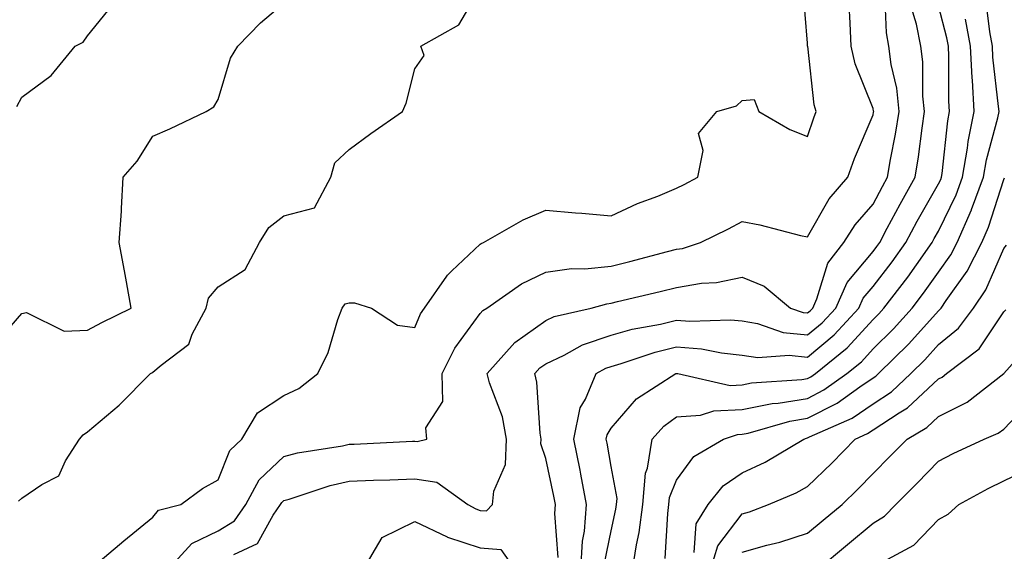
# Model space of a CAD drawing. Units: inches. Extents: x 1026563 to 1029203, y 7231898 to 7234538.
# Drawn here: x 1028458 to 1028608, y 7233185 to 7233266 of the extents above; entities that cross this region are included whole.
import ezdxf

# ---------------------------------------------------------------- set-up
doc = ezdxf.new("R2010")
doc.units = ezdxf.units.IN
doc.header["$MEASUREMENT"] = 0
doc.layers.add('Contour_10267231', color=7, linetype='Continuous', true_color=0x9f7af2)

msp = doc.modelspace()

# ---------------------------------------------------------------- linework, layer by layer
at = {"layer": 'Contour_10267231'}
for points in [[(1028468.36, 7233181.92, 2876), (1028473.62, 7233186.35, 2876), (1028478.05, 7233190, 2876), (1028478.93, 7233191.04, 2876), (1028482.35, 7233191.92, 2876), (1028485.61, 7233194.37, 2876), (1028488.05, 7233195.68, 2876), (1028489.79, 7233200.19, 2876), (1028491.66, 7233201.92, 2876), (1028494.03, 7233205.93, 2876), (1028498.05, 7233208.59, 2876), (1028500.34, 7233209.64, 2876), (1028503.23, 7233211.92, 2876), (1028504.81, 7233215.16, 2876), (1028506.29, 7233220.16, 2876), (1028506.96, 7233221.92, 2876), (1028507.41, 7233222.55, 2876), (1028508.05, 7233222.74, 2876), (1028508.85, 7233222.72, 2876), (1028511.47, 7233221.92, 2876), (1028515.43, 7233219.3, 2876), (1028518.05, 7233218.95, 2876), (1028518.93, 7233221.04, 2876), (1028519.53, 7233221.92, 2876), (1028522.95, 7233226.81, 2876), (1028523.03, 7233226.94, 2876), (1028523.73, 7233227.6, 2876), (1028528.05, 7233231.7, 2876), (1028528.19, 7233231.78, 2876), (1028528.54, 7233231.92, 2876), (1028534.59, 7233235.38, 2876), (1028538.05, 7233236.86, 2876), (1028542.58, 7233236.45, 2876), (1028543.56, 7233236.4, 2876), (1028548.05, 7233236.02, 2876), (1028552.09, 7233237.87, 2876), (1028555.16, 7233239.03, 2876), (1028558.05, 7233240.21, 2876), (1028559.18, 7233240.79, 2876), (1028561.27, 7233241.92, 2876), (1028562.11, 7233245.97, 2876), (1028561.41, 7233248.56, 2876), (1028564.2, 7233251.92, 2876), (1028567.17, 7233252.81, 2876), (1028568.05, 7233253.6, 2876), (1028569.89, 7233253.76, 2876), (1028570.59, 7233251.92, 2876), (1028575.34, 7233249.21, 2876), (1028578.05, 7233248.12, 2876), (1028579.01, 7233250.97, 2876), (1028579.38, 7233251.92, 2876), (1028579.07, 7233252.95, 2876), (1028578.07, 7233261.91, 2876), (1028578.05, 7233261.92, 2876), (1028578.05, 7233262.38, 2876), (1028577.35, 7233271.21, 2876)], [(1028457.52, 7233192.44, 2877), (1028458.05, 7233192.88, 2877), (1028461.08, 7233194.95, 2877), (1028463.67, 7233196.3, 2877), (1028464.71, 7233198.58, 2877), (1028466.84, 7233201.92, 2877), (1028467.42, 7233202.54, 2877), (1028468.05, 7233203.02, 2877), (1028472.89, 7233207.09, 2877), (1028477.7, 7233211.92, 2877), (1028477.91, 7233212.05, 2877), (1028478.05, 7233212.12, 2877), (1028479.32, 7233213.19, 2877), (1028483.54, 7233216.42, 2877), (1028484.05, 7233217.92, 2877), (1028486.17, 7233221.92, 2877), (1028486.55, 7233223.41, 2877), (1028488.05, 7233225.16, 2877), (1028492.15, 7233227.81, 2877), (1028494.32, 7233231.92, 2877), (1028495.75, 7233234.21, 2877), (1028498.05, 7233235.99, 2877), (1028502.72, 7233237.25, 2877), (1028505.22, 7233241.92, 2877), (1028505.86, 7233244.11, 2877), (1028508.05, 7233246.13, 2877), (1028511.37, 7233248.6, 2877), (1028516.17, 7233251.92, 2877), (1028516.72, 7233253.24, 2877), (1028518.05, 7233258.44, 2877), (1028519.48, 7233260.5, 2877), (1028518.97, 7233261.92, 2877), (1028524.79, 7233265.18, 2877), (1028528.05, 7233270.77, 2877)], [(1028490.43, 7233184.3, 2874), (1028494.03, 7233185.94, 2874), (1028496.43, 7233190.31, 2874), (1028497.56, 7233191.92, 2874), (1028497.74, 7233192.23, 2874), (1028498.05, 7233192.53, 2874), (1028498.89, 7233192.75, 2874), (1028505.12, 7233194.84, 2874), (1028508.05, 7233195.5, 2874), (1028511.76, 7233195.64, 2874), (1028514.26, 7233195.7, 2874), (1028518.05, 7233195.85, 2874), (1028521.43, 7233195.31, 2874), (1028526.17, 7233191.92, 2874), (1028527.37, 7233191.24, 2874), (1028528.05, 7233191.01, 2874), (1028529.03, 7233190.94, 2874), (1028529.92, 7233191.92, 2874), (1028530.12, 7233193.98, 2874), (1028531.92, 7233198.05, 2874), (1028532.07, 7233201.92, 2874), (1028531.43, 7233205.31, 2874), (1028529.46, 7233210.51, 2874), (1028529.09, 7233211.92, 2874), (1028533.32, 7233216.65, 2874), (1028538.05, 7233220, 2874), (1028539.36, 7233220.61, 2874), (1028545, 7233221.92, 2874), (1028547.39, 7233222.58, 2874), (1028548.05, 7233222.65, 2874), (1028549.03, 7233222.9, 2874), (1028555.53, 7233224.45, 2874), (1028558.05, 7233225.08, 2874), (1028561.84, 7233225.7, 2874), (1028564.14, 7233225.83, 2874), (1028568.05, 7233226.66, 2874), (1028571.41, 7233225.28, 2874), (1028575.45, 7233221.92, 2874), (1028577.39, 7233221.26, 2874), (1028578.05, 7233221.18, 2874), (1028578.46, 7233221.52, 2874), (1028578.83, 7233221.92, 2874), (1028579.48, 7233223.34, 2874), (1028581.17, 7233228.79, 2874), (1028583.6, 7233231.92, 2874), (1028585.32, 7233234.65, 2874), (1028588.05, 7233237.78, 2874), (1028589.48, 7233240.49, 2874), (1028590.26, 7233241.92, 2874), (1028590.71, 7233244.59, 2874), (1028591.49, 7233248.48, 2874), (1028592.03, 7233251.92, 2874), (1028591.66, 7233255.52, 2874), (1028590.84, 7233259.13, 2874), (1028590.47, 7233261.92, 2874), (1028590.08, 7233263.94, 2874), (1028589.83, 7233270.14, 2874)], [(1028453.77, 7233216.2, 2878), (1028458.05, 7233221.1, 2878), (1028458.75, 7233221.23, 2878), (1028464.51, 7233218.38, 2878), (1028468.05, 7233218.57, 2878), (1028470.24, 7233219.73, 2878), (1028474.75, 7233221.92, 2878), (1028474.03, 7233225.94, 2878), (1028473.73, 7233227.61, 2878), (1028472.93, 7233231.92, 2878), (1028473.25, 7233236.72, 2878), (1028473.25, 7233237.11, 2878), (1028473.5, 7233241.92, 2878), (1028475.63, 7233244.34, 2878), (1028478.05, 7233248.16, 2878), (1028480.67, 7233249.3, 2878), (1028486.19, 7233251.92, 2878), (1028487.35, 7233252.63, 2878), (1028488.05, 7233253.77, 2878), (1028489.89, 7233260.07, 2878), (1028491.02, 7233261.92, 2878), (1028494.48, 7233265.49, 2878), (1028498.05, 7233268.49, 2878)], [(1028457.27, 7233252.69, 2879), (1028458.05, 7233254.13, 2879), (1028462.52, 7233257.46, 2879), (1028466.21, 7233261.92, 2879), (1028467.42, 7233262.55, 2879), (1028468.05, 7233263.51, 2879), (1028471.84, 7233268.14, 2879)], [(1028480.35, 7233181.92, 2875), (1028484.03, 7233185.95, 2875), (1028488.05, 7233187.88, 2875), (1028490.53, 7233189.44, 2875), (1028492.27, 7233191.92, 2875), (1028494.3, 7233195.68, 2875), (1028498.05, 7233199.24, 2875), (1028500.16, 7233199.81, 2875), (1028507.01, 7233200.88, 2875), (1028508.05, 7233201.12, 2875), (1028508.81, 7233201.15, 2875), (1028517.72, 7233201.6, 2875), (1028518.05, 7233201.61, 2875), (1028518.42, 7233201.55, 2875), (1028519.91, 7233201.92, 2875), (1028519.75, 7233203.62, 2875), (1028522.33, 7233207.64, 2875), (1028522.25, 7233211.92, 2875), (1028524.18, 7233215.79, 2875), (1028528.05, 7233221.08, 2875), (1028528.44, 7233221.53, 2875), (1028529.05, 7233221.92, 2875), (1028534.34, 7233225.63, 2875), (1028538.05, 7233227.38, 2875), (1028542.01, 7233227.96, 2875), (1028544.03, 7233227.9, 2875), (1028548.05, 7233228.33, 2875), (1028550.92, 7233229.04, 2875), (1028556.68, 7233230.56, 2875), (1028558.05, 7233230.9, 2875), (1028558.93, 7233231.04, 2875), (1028561.7, 7233231.92, 2875), (1028565.96, 7233234.01, 2875), (1028568.05, 7233235.12, 2875), (1028570.76, 7233234.63, 2875), (1028576.96, 7233233.01, 2875), (1028578.05, 7233232.79, 2875), (1028581.37, 7233238.6, 2875), (1028584.2, 7233241.92, 2875), (1028585.24, 7233244.74, 2875), (1028588.05, 7233251.44, 2875), (1028588.13, 7233251.84, 2875), (1028588.15, 7233251.92, 2875), (1028588.13, 7233252.01, 2875), (1028588.05, 7233252.38, 2875), (1028585.32, 7233259.2, 2875), (1028584.71, 7233261.92, 2875), (1028584.57, 7233265.41, 2875), (1028584.38, 7233268.26, 2875)], [(1028551.31, 7233181.92, 2870), (1028551.9, 7233185.77, 2870), (1028552.33, 7233187.65, 2870), (1028552.87, 7233191.92, 2870), (1028553.28, 7233196.69, 2870), (1028553.62, 7233197.48, 2870), (1028554.3, 7233201.92, 2870), (1028556.08, 7233203.9, 2870), (1028558.05, 7233205.31, 2870), (1028561.7, 7233205.58, 2870), (1028563.71, 7233206.25, 2870), (1028568.05, 7233206.42, 2870), (1028572.62, 7233207.34, 2870), (1028573.54, 7233207.41, 2870), (1028578.05, 7233208.13, 2870), (1028580.55, 7233209.41, 2870), (1028584.07, 7233211.92, 2870), (1028586.27, 7233213.7, 2870), (1028588.05, 7233215.68, 2870), (1028591.19, 7233218.77, 2870), (1028594.05, 7233221.92, 2870), (1028595.78, 7233224.19, 2870), (1028598.05, 7233227.42, 2870), (1028599.92, 7233230.04, 2870), (1028600.88, 7233231.92, 2870), (1028603.07, 7233236.9, 2870), (1028603.09, 7233236.95, 2870), (1028604.94, 7233241.92, 2870), (1028605.39, 7233244.58, 2870), (1028607.09, 7233250.96, 2870), (1028607.29, 7233251.92, 2870), (1028607.23, 7233252.73, 2870), (1028606.37, 7233260.24, 2870), (1028606.27, 7233261.92, 2870), (1028605.88, 7233264.09, 2870), (1028605.26, 7233269.12, 2870)], [(1028539.96, 7233183.83, 2873), (1028539.44, 7233190.53, 2873), (1028539.53, 7233191.92, 2873), (1028539.3, 7233193.17, 2873), (1028538.05, 7233198.94, 2873), (1028537.33, 7233201.19, 2873), (1028537.35, 7233201.92, 2873), (1028537.19, 7233202.79, 2873), (1028536.72, 7233210.6, 2873), (1028536.39, 7233211.92, 2873), (1028537.17, 7233212.8, 2873), (1028538.05, 7233213.41, 2873), (1028540.88, 7233214.74, 2873), (1028543.67, 7233216.3, 2873), (1028548.05, 7233217.78, 2873), (1028551.27, 7233218.69, 2873), (1028555.61, 7233219.48, 2873), (1028558.05, 7233220.07, 2873), (1028560.06, 7233219.92, 2873), (1028566.27, 7233220.14, 2873), (1028568.05, 7233219.97, 2873), (1028570.39, 7233219.58, 2873), (1028574.34, 7233218.21, 2873), (1028578.05, 7233217.81, 2873), (1028580.3, 7233219.67, 2873), (1028582.35, 7233221.92, 2873), (1028584.12, 7233225.84, 2873), (1028588.05, 7233230.56, 2873), (1028588.64, 7233231.32, 2873), (1028589.07, 7233231.92, 2873), (1028590.22, 7233234.1, 2873), (1028592.17, 7233237.81, 2873), (1028594.46, 7233241.92, 2873), (1028594.98, 7233245, 2873), (1028595.53, 7233249.39, 2873), (1028595.92, 7233251.92, 2873), (1028595.67, 7233254.3, 2873), (1028595.67, 7233259.53, 2873), (1028595.35, 7233261.92, 2873), (1028594.67, 7233265.29, 2873), (1028593.91, 7233267.79, 2873)], [(1028543.4, 7233181.92, 2872), (1028543.66, 7233186.31, 2872), (1028543.99, 7233187.85, 2872), (1028544.28, 7233191.92, 2872), (1028543.4, 7233196.57, 2872), (1028543.3, 7233197.16, 2872), (1028542.35, 7233201.92, 2872), (1028543.3, 7233206.66, 2872), (1028544.12, 7233208, 2872), (1028545.75, 7233211.92, 2872), (1028547.23, 7233212.74, 2872), (1028548.05, 7233213.02, 2872), (1028549.59, 7233213.46, 2872), (1028554.75, 7233215.21, 2872), (1028558.05, 7233216.01, 2872), (1028561.84, 7233215.72, 2872), (1028564.91, 7233215.06, 2872), (1028568.05, 7233214.75, 2872), (1028570.47, 7233214.35, 2872), (1028575.22, 7233214.75, 2872), (1028578.05, 7233214.44, 2872), (1028582.13, 7233217.83, 2872), (1028585.86, 7233221.92, 2872), (1028586.55, 7233223.41, 2872), (1028588.05, 7233225.22, 2872), (1028590.98, 7233228.99, 2872), (1028593.07, 7233231.92, 2872), (1028594.81, 7233235.17, 2872), (1028598.05, 7233240.88, 2872), (1028598.38, 7233241.58, 2872), (1028598.52, 7233241.92, 2872), (1028598.62, 7233242.48, 2872), (1028599.46, 7233250.5, 2872), (1028599.75, 7233251.92, 2872), (1028599.65, 7233253.52, 2872), (1028599.63, 7233260.33, 2872), (1028599.55, 7233261.92, 2872), (1028599.32, 7233263.19, 2872), (1028598.05, 7233268.09, 2872)], [(1028547.01, 7233182.96, 2871), (1028548.05, 7233187.89, 2871), (1028548.79, 7233191.19, 2871), (1028548.89, 7233191.92, 2871), (1028548.97, 7233192.83, 2871), (1028548.05, 7233197.71, 2871), (1028547.42, 7233201.3, 2871), (1028547.31, 7233201.92, 2871), (1028547.42, 7233202.55, 2871), (1028548.05, 7233203.57, 2871), (1028551.92, 7233208.05, 2871), (1028557.95, 7233211.92, 2871), (1028558.03, 7233211.95, 2871), (1028558.09, 7233211.95, 2871), (1028558.23, 7233211.92, 2871), (1028566.25, 7233210.12, 2871), (1028568.05, 7233210.2, 2871), (1028569.48, 7233210.48, 2871), (1028577.15, 7233211.01, 2871), (1028578.05, 7233211.16, 2871), (1028578.56, 7233211.41, 2871), (1028579.26, 7233211.92, 2871), (1028584.12, 7233215.84, 2871), (1028588.05, 7233220.2, 2871), (1028588.93, 7233221.05, 2871), (1028589.71, 7233221.92, 2871), (1028593.34, 7233226.64, 2871), (1028594.67, 7233228.53, 2871), (1028597.07, 7233231.92, 2871), (1028597.41, 7233232.55, 2871), (1028598.05, 7233233.68, 2871), (1028600.73, 7233239.24, 2871), (1028601.72, 7233241.92, 2871), (1028602.48, 7233246.36, 2871), (1028602.6, 7233247.37, 2871), (1028603.52, 7233251.92, 2871), (1028603.23, 7233256.75, 2871), (1028603.19, 7233257.06, 2871), (1028602.91, 7233261.92, 2871), (1028602.17, 7233266.04, 2871)], [(1028556.29, 7233183.69, 2869), (1028556.7, 7233190.57, 2869), (1028556.88, 7233191.92, 2869), (1028556.98, 7233192.99, 2869), (1028558.05, 7233195.65, 2869), (1028560.69, 7233199.27, 2869), (1028565.22, 7233201.92, 2869), (1028567.35, 7233202.62, 2869), (1028568.05, 7233202.65, 2869), (1028568.97, 7233202.84, 2869), (1028575.32, 7233204.66, 2869), (1028578.05, 7233205.1, 2869), (1028582.56, 7233207.41, 2869), (1028586.02, 7233209.89, 2869), (1028588.05, 7233211.26, 2869), (1028588.46, 7233211.52, 2869), (1028588.87, 7233211.92, 2869), (1028593.52, 7233216.45, 2869), (1028598.05, 7233221.52, 2869), (1028598.26, 7233221.7, 2869), (1028598.44, 7233221.92, 2869), (1028599.22, 7233223.09, 2869), (1028602.42, 7233227.55, 2869), (1028604.65, 7233231.92, 2869), (1028605.69, 7233234.28, 2869), (1028608.05, 7233241.57, 2869), (1028608.15, 7233241.82, 2869)], [(1028560.75, 7233184.61, 2868), (1028561.02, 7233188.96, 2868), (1028562.87, 7233191.92, 2868), (1028565.18, 7233194.79, 2868), (1028568.05, 7233196.76, 2868), (1028571.57, 7233198.4, 2868), (1028577.46, 7233201.92, 2868), (1028577.91, 7233202.05, 2868), (1028578.05, 7233202.08, 2868), (1028578.36, 7233202.23, 2868), (1028584.85, 7233205.13, 2868), (1028588.05, 7233207.29, 2868), (1028590.86, 7233209.11, 2868), (1028593.81, 7233211.92, 2868), (1028595.96, 7233214.02, 2868), (1028598.05, 7233216.36, 2868), (1028601.12, 7233218.85, 2868), (1028603.4, 7233221.92, 2868), (1028605.26, 7233224.7, 2868), (1028608.05, 7233231, 2868), (1028608.42, 7233231.54, 2868)], [(1028563.23, 7233181.92, 2867), (1028564.34, 7233185.62, 2867), (1028568.05, 7233190.49, 2867), (1028569.16, 7233190.81, 2867), (1028572.09, 7233191.92, 2867), (1028576.29, 7233193.68, 2867), (1028578.05, 7233194.66, 2867), (1028581.74, 7233198.22, 2867), (1028585.34, 7233201.92, 2867), (1028587.21, 7233202.76, 2867), (1028588.05, 7233203.33, 2867), (1028592.03, 7233205.9, 2867), (1028593.32, 7233206.66, 2867), (1028598.05, 7233211.11, 2867), (1028598.6, 7233211.38, 2867), (1028599.28, 7233211.92, 2867), (1028604.26, 7233215.71, 2867), (1028608.05, 7233221.35, 2867), (1028608.32, 7233221.66, 2867)], [(1028568.05, 7233184.64, 2866), (1028571.84, 7233185.7, 2866), (1028573.81, 7233186.15, 2866), (1028578.05, 7233187.54, 2866), (1028580.43, 7233189.53, 2866), (1028583.32, 7233191.92, 2866), (1028585.73, 7233194.24, 2866), (1028588.05, 7233196.64, 2866), (1028590.69, 7233199.28, 2866), (1028593.25, 7233201.92, 2866), (1028596.29, 7233203.69, 2866), (1028598.05, 7233205.35, 2866), (1028602.44, 7233207.53, 2866), (1028608.05, 7233211.92, 2866), (1028612.74, 7233217.22, 2866)], [(1028579.5, 7233181.92, 2865), (1028584.16, 7233185.82, 2865), (1028588.05, 7233189.05, 2865), (1028589.81, 7233190.15, 2865), (1028591.55, 7233191.92, 2865), (1028594.79, 7233195.18, 2865), (1028598.05, 7233198.53, 2865), (1028600.28, 7233199.7, 2865), (1028605, 7233201.92, 2865), (1028607.17, 7233202.79, 2865), (1028608.05, 7233203.42, 2865), (1028612.19, 7233207.78, 2865)], [(1028588.99, 7233182.86, 2864), (1028594.26, 7233185.72, 2864), (1028598.05, 7233189.61, 2864), (1028599.53, 7233190.44, 2864), (1028601.17, 7233191.92, 2864), (1028605.63, 7233194.34, 2864), (1028608.05, 7233195.53, 2864), (1028612.35, 7233197.63, 2864)], [(1028510.18, 7233181.92, 2873), (1028513.09, 7233186.89, 2873), (1028518.05, 7233189.3, 2873), (1028523.01, 7233186.97, 2873), (1028523.07, 7233186.93, 2873), (1028528.05, 7233185.28, 2873), (1028531.19, 7233185.05, 2873), (1028533.4, 7233181.92, 2873)]]:
    msp.add_polyline3d(points, dxfattribs=at)

doc.saveas('drawing.dxf')
